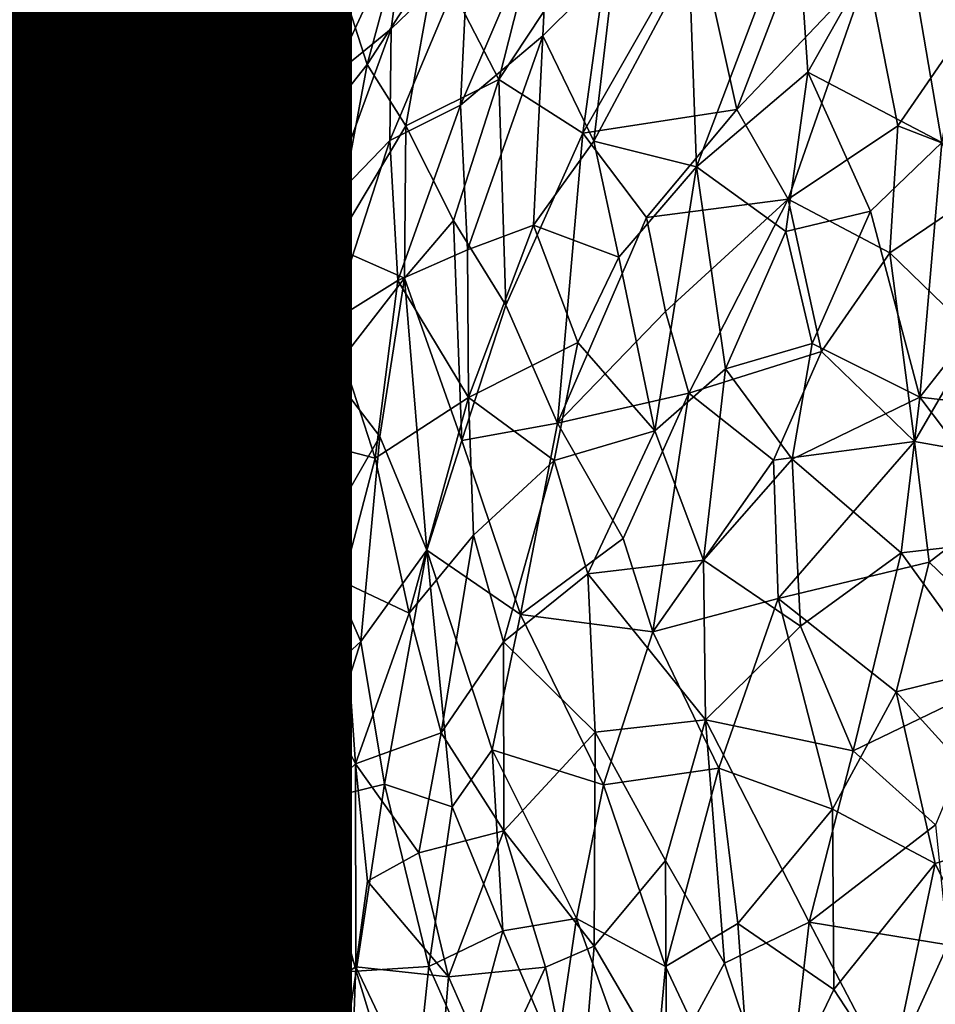
# Model space of a CAD drawing. Units: inches. Extents: x -25.6 to 25.6, y -15.1 to 13.8.
# Drawn here: x 7.3 to 7.5, y -8.7 to -8.5 of the extents above; entities that cross this region are included whole.
import ezdxf

# ---------------------------------------------------------------- set-up
doc = ezdxf.new("R2010")
doc.units = ezdxf.units.IN
doc.header["$MEASUREMENT"] = 0
for name, color, linetype in [('SEAT-INSIDEFABRICSEAT', 5, 'Continuous'), ('SEAT-OTHER', 7, 'Continuous'), ('SEAT-TABLE', 5, 'Continuous'), ('SEAT-TABLEBASE', 5, 'Continuous'), ('SEAT-TABLESUPPORT', 5, 'Continuous')]:
    doc.layers.add(name, color=color, linetype=linetype)
doc.styles.get("Standard").update_dxf_attribs({"font": 'arial.ttf'})

msp = doc.modelspace()

# ---------------------------------------------------------------- linework, layer by layer
at = {"layer": 'SEAT-INSIDEFABRICSEAT', "invisible_edges": 15}
for points in [[(16.8465, 11.1366, 8.36335), (18.46468, -12.21725, 8.36328), (-0.07661, 11.06768, 8.36327)], [(-0.07661, 11.06768, 8.36327), (18.46468, -12.21725, 8.36328), (-21.19933, 9.46479, 8.36379)], [(4.40107, 1.65522, 17.41715), (20.06427, -12.23444, 17.41707), (18.03752, 11.0464, 17.41709)], [(-21.84255, -11.54173, 8.36349), (-21.19933, 9.46479, 8.36379), (18.46468, -12.21725, 8.36328)], [(4.40107, 1.65522, 17.41715), (4.39002, -9.72229, 17.41715), (20.06427, -12.23444, 17.41707)]]:
    msp.add_3dface(points, dxfattribs=at)
at = {"layer": 'SEAT-TABLE'}
for points, invisible_edges in [([(9.14422, -1.32953, 27.23277), (3.67472, -12.42986, 27.23277), (8.81557, -1.33166, 27.23277)], 3), ([(9.14422, -1.32953, 27.23277), (3.97573, -12.78439, 27.23277), (3.67472, -12.42986, 27.23277)], 13), ([(9.51332, -1.34405, 27.23277), (3.97573, -12.78439, 27.23277), (9.14422, -1.32953, 27.23277)], 3), ([(8.81557, -1.33166, 27.23277), (3.67472, -12.42986, 27.23277), (3.39846, -12.05575, 27.23277)], 13), ([(8.81557, -1.33166, 27.23277), (3.39846, -12.05575, 27.23277), (8.3519, -1.36285, 27.23277)], 3), ([(9.51332, -1.34405, 27.23277), (4.23217, -13.05029, 27.23277), (3.97573, -12.78439, 27.23277)], 13), ([(9.97591, -1.3917, 27.23277), (4.23217, -13.05029, 27.23277), (9.51332, -1.34405, 27.23277)], 3), ([(8.3519, -1.36285, 27.23277), (3.39846, -12.05575, 27.23277), (3.14801, -11.66336, 27.23277)], 13), ([(8.3519, -1.36285, 27.23277), (3.14801, -11.66336, 27.23277), (7.8909, -1.42549, 27.23277)], 3), ([(9.97591, -1.3917, 27.23277), (4.47062, -13.27589, 27.23277), (4.23217, -13.05029, 27.23277)], 13), ([(10.43438, -1.47068, 27.23277), (4.47062, -13.27589, 27.23277), (9.97591, -1.3917, 27.23277)], 3), ([(7.8909, -1.42549, 27.23277), (2.9886, -11.37662, 27.23277), (7.43545, -1.51924, 27.23277)], 3), ([(7.8909, -1.42549, 27.23277), (3.14801, -11.66336, 27.23277), (2.9886, -11.37662, 27.23277)], 13), ([(10.43438, -1.47068, 27.23277), (4.8273, -13.5745, 27.23277), (4.47062, -13.27589, 27.23277)], 13), ([(10.88633, -1.58058, 27.23277), (4.8273, -13.5745, 27.23277), (10.43438, -1.47068, 27.23277)], 3), ([(7.43545, -1.51924, 27.23277), (2.82416, -11.0461, 27.23277), (7.07897, -1.61649, 27.23277)], 3), ([(7.43545, -1.51924, 27.23277), (2.9886, -11.37662, 27.23277), (2.82416, -11.0461, 27.23277)], 13), ([(10.88633, -1.58058, 27.23277), (5.20353, -13.8483, 27.23277), (4.8273, -13.5745, 27.23277)], 13), ([(11.32986, -1.72091, 27.23277), (5.20353, -13.8483, 27.23277), (10.88633, -1.58058, 27.23277)], 3), ([(11.32986, -1.72091, 27.23277), (5.597, -14.09564, 27.23277), (5.20353, -13.8483, 27.23277)], 13), ([(11.76286, -1.89106, 27.23277), (5.597, -14.09564, 27.23277), (11.32986, -1.72091, 27.23277)], 3), ([(11.76286, -1.89106, 27.23277), (5.92175, -14.27213, 27.23277), (5.597, -14.09564, 27.23277)], 13), ([(11.76286, -1.89106, 27.23277), (6.21719, -14.41557, 27.23277), (5.92175, -14.27213, 27.23277)], 13), ([(12.18322, -2.09016, 27.23277), (6.21719, -14.41557, 27.23277), (11.76286, -1.89106, 27.23277)], 3), ([(12.18322, -2.09016, 27.23277), (6.55792, -14.558, 27.23277), (6.21719, -14.41557, 27.23277)], 13), ([(12.47077, -2.24836, 27.23277), (6.55792, -14.558, 27.23277), (12.18322, -2.09016, 27.23277)], 3), ([(12.47077, -2.24836, 27.23277), (6.86642, -14.67066, 27.23277), (6.55792, -14.558, 27.23277)], 13), ([(12.78589, -2.44103, 27.23277), (6.86642, -14.67066, 27.23277), (12.47077, -2.24836, 27.23277)], 3), ([(12.78589, -2.44103, 27.23277), (7.31222, -14.80343, 27.23277), (6.86642, -14.67066, 27.23277)], 13), ([(13.16672, -2.7084, 27.23277), (7.31222, -14.80343, 27.23277), (12.78589, -2.44103, 27.23277)], 3), ([(13.16672, -2.7084, 27.23277), (7.67209, -14.88621, 27.23277), (7.31222, -14.80343, 27.23277)], 13), ([(7.55962, -7.66695, 26.52409), (2.62795, -8.37388, 26.52409), (2.64559, -8.68089, 26.52409)], 13), ([(7.55962, -7.66695, 26.52409), (2.64559, -8.68089, 26.52409), (2.68125, -9.02527, 26.52409)], 13), ([(7.55962, -7.66695, 26.52409), (2.68125, -9.02527, 26.52409), (2.75349, -9.45501, 26.52409)], 13), ([(7.55962, -7.66695, 26.52409), (2.75349, -9.45501, 26.52409), (7.5803, -7.71009, 26.52409)], 3), ([(7.5803, -7.71009, 26.52409), (2.75349, -9.45501, 26.52409), (2.85479, -9.87914, 26.52409)], 13), ([(7.5803, -7.71009, 26.52409), (2.85479, -9.87914, 26.52409), (7.60527, -7.7457, 26.52409)], 3), ([(7.60527, -7.7457, 26.52409), (2.85479, -9.87914, 26.52409), (2.98455, -10.29508, 26.52409)], 13), ([(7.60527, -7.7457, 26.52409), (2.98455, -10.29508, 26.52409), (8.1896, -9.42241, 26.52409)], 15)]:
    msp.add_3dface(points, dxfattribs=dict(at, invisible_edges=invisible_edges))
at = {"layer": 'SEAT-TABLEBASE'}
for points, invisible_edges in [([(7.55936, -7.67086, 26.40073), (7.07764, -8.44641, 26.40073), (7.09508, -8.55119, 26.40073)], 13), ([(7.55936, -7.67086, 26.40073), (7.09508, -8.55119, 26.40073), (7.58608, -7.7157, 26.40073)], 3), ([(7.58608, -7.7157, 26.40073), (7.09508, -8.55119, 26.40073), (7.62469, -7.75652, 26.40073)], 3), ([(8.34794, -9.26531, 26.51884), (7.14037, -8.73448, 26.51884), (7.82364, -7.71575, 26.51884)], 15), ([(7.82364, -7.71575, 26.51884), (7.14037, -8.73448, 26.51884), (7.79161, -7.71935, 26.51884)], 3), ([(7.79161, -7.71935, 26.51884), (7.09283, -8.53961, 26.51884), (7.07764, -8.44641, 26.51884)], 13), ([(7.79161, -7.71935, 26.51884), (7.11576, -8.64327, 26.51884), (7.09283, -8.53961, 26.51884)], 13), ([(7.79161, -7.71935, 26.51884), (7.14037, -8.73448, 26.51884), (7.11576, -8.64327, 26.51884)], 13), ([(7.62469, -7.75652, 26.40073), (7.09508, -8.55119, 26.40073), (7.66393, -7.78394, 26.40073)], 3), ([(7.66393, -7.78394, 26.40073), (7.09508, -8.55119, 26.40073), (7.69896, -7.80046, 26.40073)], 3), ([(7.69896, -7.80046, 26.40073), (7.09508, -8.55119, 26.40073), (7.74105, -7.81293, 26.40073)], 3), ([(7.74105, -7.81293, 26.40073), (7.09508, -8.55119, 26.40073), (7.77934, -7.81723, 26.40073)], 3), ([(7.77934, -7.81723, 26.40073), (7.09508, -8.55119, 26.40073), (7.11576, -8.64327, 26.40073)], 13), ([(7.77934, -7.81723, 26.40073), (7.11576, -8.64327, 26.40073), (7.14378, -8.74578, 26.40073)], 13), ([(7.81495, -7.81657, 26.40073), (7.14378, -8.74578, 26.40073), (8.29672, -9.18077, 26.40072)], 15), ([(7.77934, -7.81723, 26.40073), (7.14378, -8.74578, 26.40073), (7.81495, -7.81657, 26.40073)], 3)]:
    msp.add_3dface(points, dxfattribs=dict(at, invisible_edges=invisible_edges))
at = {"layer": 'SEAT-TABLESUPPORT'}
for points in [[(7.35635, -8.4556, 25.84759), (7.35736, -8.46926, 25.81679), (7.3661, -8.42763, 25.83678)], [(7.3661, -8.42763, 25.83678), (7.35736, -8.46926, 25.81679), (7.36718, -8.44301, 25.80291)], [(7.37063, -8.4544, 25.77507), (7.37549, -8.46965, 25.74625), (7.38582, -8.43147, 25.74873)], [(7.38582, -8.43147, 25.74873), (7.37549, -8.46965, 25.74625), (7.38925, -8.4484, 25.7246)], [(7.35617, -8.45023, 25.93671), (7.35123, -8.46423, 25.90877), (7.36045, -8.43233, 25.91943)], [(7.35123, -8.46423, 25.90877), (7.35359, -8.45575, 25.88471), (7.36045, -8.43233, 25.91943)], [(7.37161, -8.43647, 26.01017), (7.35618, -8.4721, 25.98271), (7.36303, -8.43804, 25.9669)], [(7.3668, -8.4618, 26.02036), (7.35618, -8.4721, 25.98271), (7.37161, -8.43647, 26.01017)], [(7.38327, -8.44025, 26.05424), (7.3668, -8.4618, 26.02036), (7.37161, -8.43647, 26.01017)], [(7.41057, -8.46389, 26.13165), (7.39414, -8.47776, 26.10662), (7.41193, -8.43626, 26.11772)], [(7.41193, -8.43626, 26.11772), (7.39414, -8.47776, 26.10662), (7.3956, -8.44772, 26.09162)], [(7.4249, -8.44962, 26.14891), (7.41057, -8.46389, 26.13165), (7.41193, -8.43626, 26.11772)], [(7.46127, -8.43737, 26.19446), (7.44129, -8.49008, 26.19), (7.43982, -8.44923, 26.17157)], [(7.46355, -8.47117, 26.21143), (7.44129, -8.49008, 26.19), (7.46127, -8.43737, 26.19446)], [(7.48224, -8.43799, 26.21934), (7.46355, -8.47117, 26.21143), (7.46127, -8.43737, 26.19446)], [(7.36303, -8.43804, 25.9669), (7.35047, -8.47793, 25.94977), (7.35617, -8.45023, 25.93671)], [(7.35618, -8.4721, 25.98271), (7.35047, -8.47793, 25.94977), (7.36303, -8.43804, 25.9669)], [(7.40176, -8.47264, 25.68214), (7.41857, -8.48336, 25.64764), (7.42485, -8.43773, 25.65973)], [(7.40875, -8.44506, 25.68425), (7.40176, -8.47264, 25.68214), (7.42485, -8.43773, 25.65973)], [(7.42485, -8.43773, 25.65973), (7.41857, -8.48336, 25.64764), (7.44146, -8.44317, 25.63096)], [(7.49027, -8.4852, 26.24484), (7.46355, -8.47117, 26.21143), (7.48224, -8.43799, 26.21934)], [(7.49603, -8.44736, 26.23748), (7.49027, -8.4852, 26.24484), (7.48224, -8.43799, 26.21934)], [(7.38327, -8.44025, 26.05424), (7.36867, -8.47194, 26.03578), (7.3668, -8.4618, 26.02036)], [(7.38024, -8.46249, 26.0638), (7.36867, -8.47194, 26.03578), (7.38327, -8.44025, 26.05424)], [(7.3956, -8.44772, 26.09162), (7.38024, -8.46249, 26.0638), (7.38327, -8.44025, 26.05424)], [(7.35736, -8.46926, 25.81679), (7.3612, -8.48764, 25.78014), (7.36718, -8.44301, 25.80291)], [(7.36718, -8.44301, 25.80291), (7.3612, -8.48764, 25.78014), (7.37063, -8.4544, 25.77507)], [(7.41857, -8.48336, 25.64764), (7.44931, -8.47858, 25.60501), (7.44146, -8.44317, 25.63096)], [(7.44146, -8.44317, 25.63096), (7.44931, -8.47858, 25.60501), (7.45839, -8.45502, 25.60301)], [(7.38925, -8.4484, 25.7246), (7.40176, -8.47264, 25.68214), (7.40875, -8.44506, 25.68425)], [(7.37549, -8.46965, 25.74625), (7.3832, -8.48186, 25.718), (7.38925, -8.4484, 25.7246)], [(7.39414, -8.47776, 26.10662), (7.38001, -8.4848, 26.07747), (7.3956, -8.44772, 26.09162)], [(7.3956, -8.44772, 26.09162), (7.38001, -8.4848, 26.07747), (7.38024, -8.46249, 26.0638)], [(7.38925, -8.4484, 25.7246), (7.3832, -8.48186, 25.718), (7.40176, -8.47264, 25.68214)], [(7.44129, -8.49008, 26.19), (7.42075, -8.48493, 26.15803), (7.43982, -8.44923, 26.17157)], [(7.43982, -8.44923, 26.17157), (7.42075, -8.48493, 26.15803), (7.4249, -8.44962, 26.14891)], [(7.35617, -8.45023, 25.93671), (7.34431, -8.49903, 25.92378), (7.35123, -8.46423, 25.90877)], [(7.35047, -8.47793, 25.94977), (7.34431, -8.49903, 25.92378), (7.35617, -8.45023, 25.93671)], [(7.4249, -8.44962, 26.14891), (7.42075, -8.48493, 26.15803), (7.41057, -8.46389, 26.13165)], [(7.44931, -8.47858, 25.60501), (7.4596, -8.49652, 25.58698), (7.47545, -8.4511, 25.58452)], [(7.45839, -8.45502, 25.60301), (7.44931, -8.47858, 25.60501), (7.47545, -8.4511, 25.58452)], [(7.47545, -8.4511, 25.58452), (7.4596, -8.49652, 25.58698), (7.48154, -8.48188, 25.56703)], [(7.47545, -8.4511, 25.58452), (7.48154, -8.48188, 25.56703), (7.49692, -8.45953, 25.55894)], [(7.37063, -8.4544, 25.77507), (7.3612, -8.48764, 25.78014), (7.37549, -8.46965, 25.74625)], [(7.34707, -8.48403, 25.8801), (7.34858, -8.4947, 25.83832), (7.35635, -8.4556, 25.84759)], [(7.35359, -8.45575, 25.88471), (7.34707, -8.48403, 25.8801), (7.35635, -8.4556, 25.84759)], [(7.35123, -8.46423, 25.90877), (7.34707, -8.48403, 25.8801), (7.35359, -8.45575, 25.88471)], [(7.35635, -8.4556, 25.84759), (7.34858, -8.4947, 25.83832), (7.35736, -8.46926, 25.81679)], [(7.48154, -8.48188, 25.56703), (7.50438, -8.49076, 25.54242), (7.49692, -8.45953, 25.55894)], [(7.3668, -8.4618, 26.02036), (7.35729, -8.49916, 26.01426), (7.35618, -8.4721, 25.98271)], [(7.36867, -8.47194, 26.03578), (7.35729, -8.49916, 26.01426), (7.3668, -8.4618, 26.02036)], [(7.38024, -8.46249, 26.0638), (7.36731, -8.49795, 26.04922), (7.36867, -8.47194, 26.03578)], [(7.38001, -8.4848, 26.07747), (7.36731, -8.49795, 26.04922), (7.38024, -8.46249, 26.0638)], [(7.34431, -8.49903, 25.92378), (7.34707, -8.48403, 25.8801), (7.35123, -8.46423, 25.90877)], [(7.41057, -8.46389, 26.13165), (7.39549, -8.50664, 26.12135), (7.39414, -8.47776, 26.10662)], [(7.4087, -8.50174, 26.14406), (7.39549, -8.50664, 26.12135), (7.41057, -8.46389, 26.13165)], [(7.42075, -8.48493, 26.15803), (7.4087, -8.50174, 26.14406), (7.41057, -8.46389, 26.13165)], [(7.34858, -8.4947, 25.83832), (7.35201, -8.51315, 25.80105), (7.35736, -8.46926, 25.81679)], [(7.35736, -8.46926, 25.81679), (7.35201, -8.51315, 25.80105), (7.3612, -8.48764, 25.78014)], [(7.3612, -8.48764, 25.78014), (7.36876, -8.50608, 25.74396), (7.37549, -8.46965, 25.74625)], [(7.37549, -8.46965, 25.74625), (7.36876, -8.50608, 25.74396), (7.3832, -8.48186, 25.718)], [(7.35618, -8.4721, 25.98271), (7.34609, -8.51277, 25.9667), (7.35047, -8.47793, 25.94977)], [(7.34897, -8.52108, 25.99129), (7.34609, -8.51277, 25.9667), (7.35618, -8.4721, 25.98271)], [(7.35729, -8.49916, 26.01426), (7.34897, -8.52108, 25.99129), (7.35618, -8.4721, 25.98271)], [(7.36731, -8.49795, 26.04922), (7.35729, -8.49916, 26.01426), (7.36867, -8.47194, 26.03578)], [(7.3832, -8.48186, 25.718), (7.39272, -8.50081, 25.68808), (7.40176, -8.47264, 25.68214)], [(7.39272, -8.50081, 25.68808), (7.40318, -8.51773, 25.66267), (7.40176, -8.47264, 25.68214)], [(7.40176, -8.47264, 25.68214), (7.40318, -8.51773, 25.66267), (7.41857, -8.48336, 25.64764)], [(7.46355, -8.47117, 26.21143), (7.45916, -8.50302, 26.21593), (7.44129, -8.49008, 26.19)], [(7.47607, -8.49894, 26.23377), (7.45916, -8.50302, 26.21593), (7.46355, -8.47117, 26.21143)], [(7.49027, -8.4852, 26.24484), (7.47607, -8.49894, 26.23377), (7.46355, -8.47117, 26.21143)], [(7.34609, -8.51277, 25.9667), (7.34431, -8.49903, 25.92378), (7.35047, -8.47793, 25.94977)], [(7.39414, -8.47776, 26.10662), (7.38156, -8.51281, 26.09399), (7.38001, -8.4848, 26.07747)], [(7.39549, -8.50664, 26.12135), (7.38156, -8.51281, 26.09399), (7.39414, -8.47776, 26.10662)], [(7.41857, -8.48336, 25.64764), (7.43129, -8.50022, 25.62266), (7.44931, -8.47858, 25.60501)], [(7.43129, -8.50022, 25.62266), (7.4596, -8.49652, 25.58698), (7.44931, -8.47858, 25.60501)], [(7.36876, -8.50608, 25.74396), (7.38291, -8.51229, 25.70476), (7.3832, -8.48186, 25.718)], [(7.38291, -8.51229, 25.70476), (7.39272, -8.50081, 25.68808), (7.3832, -8.48186, 25.718)], [(7.4596, -8.49652, 25.58698), (7.47993, -8.50725, 25.56212), (7.48154, -8.48188, 25.56703)], [(7.48154, -8.48188, 25.56703), (7.47993, -8.50725, 25.56212), (7.50438, -8.49076, 25.54242)], [(7.34431, -8.49903, 25.92378), (7.34071, -8.52056, 25.89719), (7.34707, -8.48403, 25.8801)], [(7.34707, -8.48403, 25.8801), (7.34071, -8.52056, 25.89719), (7.34134, -8.51948, 25.87603)], [(7.34707, -8.48403, 25.8801), (7.34134, -8.51948, 25.87603), (7.34858, -8.4947, 25.83832)], [(7.40318, -8.51773, 25.66267), (7.41348, -8.54127, 25.64009), (7.41857, -8.48336, 25.64764)], [(7.41857, -8.48336, 25.64764), (7.41348, -8.54127, 25.64009), (7.43129, -8.50022, 25.62266)], [(7.38001, -8.4848, 26.07747), (7.36829, -8.52114, 26.06292), (7.36731, -8.49795, 26.04922)], [(7.38156, -8.51281, 26.09399), (7.36829, -8.52114, 26.06292), (7.38001, -8.4848, 26.07747)], [(7.42574, -8.50815, 26.17331), (7.4087, -8.50174, 26.14406), (7.42075, -8.48493, 26.15803)], [(7.44129, -8.49008, 26.19), (7.42574, -8.50815, 26.17331), (7.42075, -8.48493, 26.15803)], [(7.49027, -8.4852, 26.24484), (7.48592, -8.53607, 26.25087), (7.47607, -8.49894, 26.23377)], [(7.50273, -8.51467, 26.26322), (7.48592, -8.53607, 26.25087), (7.49027, -8.4852, 26.24484)], [(7.35201, -8.51315, 25.80105), (7.35533, -8.53538, 25.77525), (7.3612, -8.48764, 25.78014)], [(7.3612, -8.48764, 25.78014), (7.35533, -8.53538, 25.77525), (7.36876, -8.50608, 25.74396)], [(7.44129, -8.49008, 26.19), (7.43296, -8.54285, 26.19058), (7.42574, -8.50815, 26.17331)], [(7.44709, -8.53043, 26.20702), (7.43296, -8.54285, 26.19058), (7.44129, -8.49008, 26.19)], [(7.45916, -8.50302, 26.21593), (7.44709, -8.53043, 26.20702), (7.44129, -8.49008, 26.19)], [(7.47993, -8.50725, 25.56212), (7.49707, -8.52394, 25.54219), (7.50438, -8.49076, 25.54242)], [(7.34134, -8.51948, 25.87603), (7.34313, -8.52731, 25.84466), (7.34858, -8.4947, 25.83832)], [(7.34313, -8.52731, 25.84466), (7.34472, -8.54722, 25.81984), (7.34858, -8.4947, 25.83832)], [(7.34858, -8.4947, 25.83832), (7.34472, -8.54722, 25.81984), (7.35201, -8.51315, 25.80105)], [(7.43129, -8.50022, 25.62266), (7.43506, -8.51899, 25.61272), (7.4596, -8.49652, 25.58698)], [(7.43506, -8.51899, 25.61272), (7.43972, -8.53531, 25.60324), (7.4596, -8.49652, 25.58698)], [(7.43972, -8.53531, 25.60324), (7.46628, -8.52698, 25.57284), (7.4596, -8.49652, 25.58698)], [(7.4596, -8.49652, 25.58698), (7.46628, -8.52698, 25.57284), (7.47993, -8.50725, 25.56212)], [(7.36731, -8.49795, 26.04922), (7.35671, -8.52584, 26.02744), (7.35729, -8.49916, 26.01426)], [(7.36829, -8.52114, 26.06292), (7.35671, -8.52584, 26.02744), (7.36731, -8.49795, 26.04922)], [(7.34208, -8.53812, 25.95843), (7.33907, -8.54264, 25.92606), (7.34431, -8.49903, 25.92378)], [(7.34431, -8.49903, 25.92378), (7.33907, -8.54264, 25.92606), (7.34071, -8.52056, 25.89719)], [(7.34609, -8.51277, 25.9667), (7.34208, -8.53812, 25.95843), (7.34431, -8.49903, 25.92378)], [(7.35671, -8.52584, 26.02744), (7.34897, -8.52108, 25.99129), (7.35729, -8.49916, 26.01426)], [(7.43129, -8.50022, 25.62266), (7.41348, -8.54127, 25.64009), (7.43506, -8.51899, 25.61272)], [(7.47607, -8.49894, 26.23377), (7.46437, -8.52538, 26.22662), (7.45916, -8.50302, 26.21593)], [(7.48592, -8.53607, 26.25087), (7.46437, -8.52538, 26.22662), (7.47607, -8.49894, 26.23377)], [(7.38291, -8.51229, 25.70476), (7.39437, -8.54479, 25.67303), (7.39272, -8.50081, 25.68808)], [(7.39272, -8.50081, 25.68808), (7.39437, -8.54479, 25.67303), (7.40318, -8.51773, 25.66267)], [(7.4087, -8.50174, 26.14406), (7.39568, -8.5362, 26.13003), (7.39549, -8.50664, 26.12135)], [(7.41759, -8.52517, 26.16496), (7.39568, -8.5362, 26.13003), (7.4087, -8.50174, 26.14406)], [(7.42574, -8.50815, 26.17331), (7.41759, -8.52517, 26.16496), (7.4087, -8.50174, 26.14406)], [(7.46437, -8.52538, 26.22662), (7.44709, -8.53043, 26.20702), (7.45916, -8.50302, 26.21593)], [(7.35533, -8.53538, 25.77525), (7.3683, -8.53124, 25.73542), (7.36876, -8.50608, 25.74396)], [(7.36876, -8.50608, 25.74396), (7.3683, -8.53124, 25.73542), (7.38291, -8.51229, 25.70476)], [(7.39549, -8.50664, 26.12135), (7.39568, -8.5362, 26.13003), (7.38156, -8.51281, 26.09399)], [(7.42574, -8.50815, 26.17331), (7.43296, -8.54285, 26.19058), (7.41759, -8.52517, 26.16496)], [(7.46628, -8.52698, 25.57284), (7.48487, -8.54496, 25.55102), (7.47993, -8.50725, 25.56212)], [(7.47993, -8.50725, 25.56212), (7.48487, -8.54496, 25.55102), (7.49707, -8.52394, 25.54219)], [(7.34897, -8.52108, 25.99129), (7.34208, -8.53812, 25.95843), (7.34609, -8.51277, 25.9667)], [(7.34472, -8.54722, 25.81984), (7.35533, -8.53538, 25.77525), (7.35201, -8.51315, 25.80105)], [(7.38156, -8.51281, 26.09399), (7.37704, -8.5483, 26.09305), (7.36829, -8.52114, 26.06292)], [(7.3683, -8.53124, 25.73542), (7.37797, -8.54398, 25.70765), (7.38291, -8.51229, 25.70476)], [(7.39568, -8.5362, 26.13003), (7.37704, -8.5483, 26.09305), (7.38156, -8.51281, 26.09399)], [(7.37797, -8.54398, 25.70765), (7.38738, -8.56671, 25.68405), (7.38291, -8.51229, 25.70476)], [(7.38291, -8.51229, 25.70476), (7.38738, -8.56671, 25.68405), (7.39437, -8.54479, 25.67303)], [(7.5176, -8.53976, 26.2798), (7.48592, -8.53607, 26.25087), (7.50273, -8.51467, 26.26322)], [(7.39437, -8.54479, 25.67303), (7.41348, -8.54127, 25.64009), (7.40318, -8.51773, 25.66267)], [(7.33764, -8.55436, 25.89742), (7.33849, -8.56455, 25.86298), (7.34134, -8.51948, 25.87603)], [(7.34071, -8.52056, 25.89719), (7.33764, -8.55436, 25.89742), (7.34134, -8.51948, 25.87603)], [(7.34134, -8.51948, 25.87603), (7.33849, -8.56455, 25.86298), (7.34313, -8.52731, 25.84466)], [(7.41348, -8.54127, 25.64009), (7.43972, -8.53531, 25.60324), (7.43506, -8.51899, 25.61272)], [(7.33907, -8.54264, 25.92606), (7.33764, -8.55436, 25.89742), (7.34071, -8.52056, 25.89719)], [(7.34897, -8.52108, 25.99129), (7.34307, -8.57029, 25.97809), (7.34208, -8.53812, 25.95843)], [(7.349, -8.55459, 26.0061), (7.34307, -8.57029, 25.97809), (7.34897, -8.52108, 25.99129)], [(7.35671, -8.52584, 26.02744), (7.349, -8.55459, 26.0061), (7.34897, -8.52108, 25.99129)], [(7.36829, -8.52114, 26.06292), (7.36348, -8.54476, 26.05616), (7.35671, -8.52584, 26.02744)], [(7.37704, -8.5483, 26.09305), (7.36348, -8.54476, 26.05616), (7.36829, -8.52114, 26.06292)], [(7.48487, -8.54496, 25.55102), (7.51269, -8.54986, 25.52511), (7.49707, -8.52394, 25.54219)], [(7.35455, -8.56102, 26.03007), (7.349, -8.55459, 26.0061), (7.35671, -8.52584, 26.02744)], [(7.36348, -8.54476, 26.05616), (7.35455, -8.56102, 26.03007), (7.35671, -8.52584, 26.02744)], [(7.41759, -8.52517, 26.16496), (7.41283, -8.54877, 26.16156), (7.39568, -8.5362, 26.13003)], [(7.43296, -8.54285, 26.19058), (7.41283, -8.54877, 26.16156), (7.41759, -8.52517, 26.16496)], [(7.46437, -8.52538, 26.22662), (7.46038, -8.54848, 26.22526), (7.44709, -8.53043, 26.20702)], [(7.48592, -8.53607, 26.25087), (7.46038, -8.54848, 26.22526), (7.46437, -8.52538, 26.22662)], [(7.33849, -8.56455, 25.86298), (7.34472, -8.54722, 25.81984), (7.34313, -8.52731, 25.84466)], [(7.43972, -8.53531, 25.60324), (7.45669, -8.5487, 25.58065), (7.46628, -8.52698, 25.57284)], [(7.45669, -8.5487, 25.58065), (7.48487, -8.54496, 25.55102), (7.46628, -8.52698, 25.57284)], [(7.35533, -8.53538, 25.77525), (7.35585, -8.56112, 25.76664), (7.3683, -8.53124, 25.73542)], [(7.35585, -8.56112, 25.76664), (7.36567, -8.56549, 25.73578), (7.3683, -8.53124, 25.73542)], [(7.3683, -8.53124, 25.73542), (7.36567, -8.56549, 25.73578), (7.37797, -8.54398, 25.70765)], [(7.44709, -8.53043, 26.20702), (7.44265, -8.56867, 26.20551), (7.43296, -8.54285, 26.19058)], [(7.46038, -8.54848, 26.22526), (7.44265, -8.56867, 26.20551), (7.44709, -8.53043, 26.20702)], [(7.34472, -8.54722, 25.81984), (7.3462, -8.56728, 25.80659), (7.35533, -8.53538, 25.77525)], [(7.3462, -8.56728, 25.80659), (7.35585, -8.56112, 25.76664), (7.35533, -8.53538, 25.77525)], [(7.41348, -8.54127, 25.64009), (7.42664, -8.56432, 25.61807), (7.43972, -8.53531, 25.60324)], [(7.42664, -8.56432, 25.61807), (7.43252, -8.58297, 25.60919), (7.43972, -8.53531, 25.60324)], [(7.43972, -8.53531, 25.60324), (7.43252, -8.58297, 25.60919), (7.45669, -8.5487, 25.58065)], [(7.39568, -8.5362, 26.13003), (7.38384, -8.57927, 26.11077), (7.37704, -8.5483, 26.09305)], [(7.39674, -8.56368, 26.1355), (7.38384, -8.57927, 26.11077), (7.39568, -8.5362, 26.13003)], [(7.41283, -8.54877, 26.16156), (7.39674, -8.56368, 26.1355), (7.39568, -8.5362, 26.13003)], [(7.48592, -8.53607, 26.25087), (7.48218, -8.56724, 26.24999), (7.46038, -8.54848, 26.22526)], [(7.50724, -8.56432, 26.27297), (7.48218, -8.56724, 26.24999), (7.48592, -8.53607, 26.25087)], [(7.5176, -8.53976, 26.2798), (7.50724, -8.56432, 26.27297), (7.48592, -8.53607, 26.25087)], [(7.34208, -8.53812, 25.95843), (7.33864, -8.57123, 25.94155), (7.33907, -8.54264, 25.92606)], [(7.34307, -8.57029, 25.97809), (7.33864, -8.57123, 25.94155), (7.34208, -8.53812, 25.95843)], [(7.39437, -8.54479, 25.67303), (7.40611, -8.57952, 25.64892), (7.41348, -8.54127, 25.64009)], [(7.41348, -8.54127, 25.64009), (7.40611, -8.57952, 25.64892), (7.42664, -8.56432, 25.61807)], [(7.33864, -8.57123, 25.94155), (7.33683, -8.57914, 25.90783), (7.33907, -8.54264, 25.92606)], [(7.33907, -8.54264, 25.92606), (7.33683, -8.57914, 25.90783), (7.33764, -8.55436, 25.89742)], [(7.43296, -8.54285, 26.19058), (7.41956, -8.57143, 26.17388), (7.41283, -8.54877, 26.16156)], [(7.44265, -8.56867, 26.20551), (7.41956, -8.57143, 26.17388), (7.43296, -8.54285, 26.19058)], [(7.36348, -8.54476, 26.05616), (7.35901, -8.58333, 26.04741), (7.35455, -8.56102, 26.03007)], [(7.37061, -8.57303, 26.07995), (7.35901, -8.58333, 26.04741), (7.36348, -8.54476, 26.05616)], [(7.37704, -8.5483, 26.09305), (7.37061, -8.57303, 26.07995), (7.36348, -8.54476, 26.05616)], [(7.36567, -8.56549, 25.73578), (7.37421, -8.58496, 25.71257), (7.37797, -8.54398, 25.70765)], [(7.37797, -8.54398, 25.70765), (7.37421, -8.58496, 25.71257), (7.38738, -8.56671, 25.68405)], [(7.38738, -8.56671, 25.68405), (7.40611, -8.57952, 25.64892), (7.39437, -8.54479, 25.67303)], [(7.45669, -8.5487, 25.58065), (7.45758, -8.57632, 25.5778), (7.48487, -8.54496, 25.55102)], [(7.45758, -8.57632, 25.5778), (7.48774, -8.56908, 25.54651), (7.48487, -8.54496, 25.55102)], [(7.48487, -8.54496, 25.55102), (7.48774, -8.56908, 25.54651), (7.51269, -8.54986, 25.52511)], [(7.33849, -8.56455, 25.86298), (7.3405, -8.59447, 25.84128), (7.34472, -8.54722, 25.81984)], [(7.34472, -8.54722, 25.81984), (7.3405, -8.59447, 25.84128), (7.3462, -8.56728, 25.80659)], [(7.38384, -8.57927, 26.11077), (7.37061, -8.57303, 26.07995), (7.37704, -8.5483, 26.09305)], [(7.41283, -8.54877, 26.16156), (7.40272, -8.58501, 26.14688), (7.39674, -8.56368, 26.1355)], [(7.41956, -8.57143, 26.17388), (7.40272, -8.58501, 26.14688), (7.41283, -8.54877, 26.16156)], [(7.43252, -8.58297, 25.60919), (7.45758, -8.57632, 25.5778), (7.45669, -8.5487, 25.58065)], [(7.46038, -8.54848, 26.22526), (7.46206, -8.58189, 26.22897), (7.44265, -8.56867, 26.20551)], [(7.48218, -8.56724, 26.24999), (7.46206, -8.58189, 26.22897), (7.46038, -8.54848, 26.22526)], [(7.48774, -8.56908, 25.54651), (7.50792, -8.58839, 25.52797), (7.51269, -8.54986, 25.52511)], [(7.33683, -8.57914, 25.90783), (7.33849, -8.56455, 25.86298), (7.33764, -8.55436, 25.89742)], [(7.349, -8.55459, 26.0061), (7.34644, -8.59378, 25.99758), (7.34307, -8.57029, 25.97809)], [(7.35455, -8.56102, 26.03007), (7.34644, -8.59378, 25.99758), (7.349, -8.55459, 26.0061)], [(7.3462, -8.56728, 25.80659), (7.3505, -8.59476, 25.78649), (7.35585, -8.56112, 25.76664)], [(7.35455, -8.56102, 26.03007), (7.35063, -8.60358, 26.01456), (7.34644, -8.59378, 25.99758)], [(7.3505, -8.59476, 25.78649), (7.35909, -8.59882, 25.75521), (7.35585, -8.56112, 25.76664)], [(7.35901, -8.58333, 26.04741), (7.35063, -8.60358, 26.01456), (7.35455, -8.56102, 26.03007)], [(7.35585, -8.56112, 25.76664), (7.35909, -8.59882, 25.75521), (7.36567, -8.56549, 25.73578)], [(7.33683, -8.57914, 25.90783), (7.3371, -8.5971, 25.89608), (7.33849, -8.56455, 25.86298)], [(7.3371, -8.5971, 25.89608), (7.33864, -8.60984, 25.86951), (7.33849, -8.56455, 25.86298)], [(7.33864, -8.60984, 25.86951), (7.3405, -8.59447, 25.84128), (7.33849, -8.56455, 25.86298)], [(7.39674, -8.56368, 26.1355), (7.39022, -8.60318, 26.12286), (7.38384, -8.57927, 26.11077)], [(7.40272, -8.58501, 26.14688), (7.39022, -8.60318, 26.12286), (7.39674, -8.56368, 26.1355)], [(7.40611, -8.57952, 25.64892), (7.43252, -8.58297, 25.60919), (7.42664, -8.56432, 25.61807)], [(7.50724, -8.56432, 26.27297), (7.50092, -8.59313, 26.26765), (7.48218, -8.56724, 26.24999)], [(7.3405, -8.59447, 25.84128), (7.34569, -8.60239, 25.81027), (7.3462, -8.56728, 25.80659)], [(7.34569, -8.60239, 25.81027), (7.3505, -8.59476, 25.78649), (7.3462, -8.56728, 25.80659)], [(7.35909, -8.59882, 25.75521), (7.37421, -8.58496, 25.71257), (7.36567, -8.56549, 25.73578)], [(7.37421, -8.58496, 25.71257), (7.37895, -8.61341, 25.70398), (7.38738, -8.56671, 25.68405)], [(7.37895, -8.61341, 25.70398), (7.39245, -8.61797, 25.67656), (7.38738, -8.56671, 25.68405)], [(7.38738, -8.56671, 25.68405), (7.40041, -8.6066, 25.65997), (7.40611, -8.57952, 25.64892)], [(7.38738, -8.56671, 25.68405), (7.39245, -8.61797, 25.67656), (7.40041, -8.6066, 25.65997)], [(7.48218, -8.56724, 26.24999), (7.47255, -8.60678, 26.23954), (7.46206, -8.58189, 26.22897)], [(7.50092, -8.59313, 26.26765), (7.47255, -8.60678, 26.23954), (7.48218, -8.56724, 26.24999)], [(7.44265, -8.56867, 26.20551), (7.44306, -8.60057, 26.20599), (7.41956, -8.57143, 26.17388)], [(7.46206, -8.58189, 26.22897), (7.44306, -8.60057, 26.20599), (7.44265, -8.56867, 26.20551)], [(7.45758, -8.57632, 25.5778), (7.48117, -8.59498, 25.55282), (7.48774, -8.56908, 25.54651)], [(7.48774, -8.56908, 25.54651), (7.48117, -8.59498, 25.55282), (7.50792, -8.58839, 25.52797)], [(7.33864, -8.57123, 25.94155), (7.33867, -8.61562, 25.92669), (7.33683, -8.57914, 25.90783)], [(7.34307, -8.57029, 25.97809), (7.34027, -8.60016, 25.95605), (7.33864, -8.57123, 25.94155)], [(7.34027, -8.60016, 25.95605), (7.33867, -8.61562, 25.92669), (7.33864, -8.57123, 25.94155)], [(7.34644, -8.59378, 25.99758), (7.34027, -8.60016, 25.95605), (7.34307, -8.57029, 25.97809)], [(7.37061, -8.57303, 26.07995), (7.36439, -8.59194, 26.06293), (7.35901, -8.58333, 26.04741)], [(7.37061, -8.57303, 26.07995), (7.3731, -8.60941, 26.08453), (7.36439, -8.59194, 26.06293)], [(7.38384, -8.57927, 26.11077), (7.3731, -8.60941, 26.08453), (7.37061, -8.57303, 26.07995)], [(7.41956, -8.57143, 26.17388), (7.42103, -8.60302, 26.17553), (7.40272, -8.58501, 26.14688)], [(7.44306, -8.60057, 26.20599), (7.42103, -8.60302, 26.17553), (7.41956, -8.57143, 26.17388)], [(7.43252, -8.58297, 25.60919), (7.44576, -8.61023, 25.59328), (7.45758, -8.57632, 25.5778)], [(7.44576, -8.61023, 25.59328), (7.46842, -8.61847, 25.56797), (7.45758, -8.57632, 25.5778)], [(7.45758, -8.57632, 25.5778), (7.46842, -8.61847, 25.56797), (7.48117, -8.59498, 25.55282)], [(7.33683, -8.57914, 25.90783), (7.33867, -8.61562, 25.92669), (7.3371, -8.5971, 25.89608)], [(7.39022, -8.60318, 26.12286), (7.3731, -8.60941, 26.08453), (7.38384, -8.57927, 26.11077)], [(7.40041, -8.6066, 25.65997), (7.42269, -8.61358, 25.62498), (7.40611, -8.57952, 25.64892)], [(7.40611, -8.57952, 25.64892), (7.42269, -8.61358, 25.62498), (7.43252, -8.58297, 25.60919)], [(7.42269, -8.61358, 25.62498), (7.44576, -8.61023, 25.59328), (7.43252, -8.58297, 25.60919)], [(7.46206, -8.58189, 26.22897), (7.47255, -8.60678, 26.23954), (7.44306, -8.60057, 26.20599)], [(7.35901, -8.58333, 26.04741), (7.35953, -8.62232, 26.04306), (7.35063, -8.60358, 26.01456)], [(7.36439, -8.59194, 26.06293), (7.35953, -8.62232, 26.04306), (7.35901, -8.58333, 26.04741)], [(7.35909, -8.59882, 25.75521), (7.36399, -8.61708, 25.74359), (7.37421, -8.58496, 25.71257)], [(7.36399, -8.61708, 25.74359), (7.37895, -8.61341, 25.70398), (7.37421, -8.58496, 25.71257)], [(7.40272, -8.58501, 26.14688), (7.40276, -8.62277, 26.14383), (7.39022, -8.60318, 26.12286)], [(7.42103, -8.60302, 26.17553), (7.40276, -8.62277, 26.14383), (7.40272, -8.58501, 26.14688)], [(7.48117, -8.59498, 25.55282), (7.50714, -8.6236, 25.5308), (7.50792, -8.58839, 25.52797)], [(7.3731, -8.60941, 26.08453), (7.35953, -8.62232, 26.04306), (7.36439, -8.59194, 26.06293)], [(7.33864, -8.60984, 25.86951), (7.3433, -8.63907, 25.84563), (7.3405, -8.59447, 25.84128)], [(7.34644, -8.59378, 25.99758), (7.34229, -8.62537, 25.96009), (7.34027, -8.60016, 25.95605)], [(7.3405, -8.59447, 25.84128), (7.34586, -8.63853, 25.82522), (7.34569, -8.60239, 25.81027)], [(7.3405, -8.59447, 25.84128), (7.3433, -8.63907, 25.84563), (7.34586, -8.63853, 25.82522)], [(7.34644, -8.59378, 25.99758), (7.34841, -8.634, 25.99347), (7.34229, -8.62537, 25.96009)], [(7.34569, -8.60239, 25.81027), (7.35265, -8.63894, 25.79048), (7.3505, -8.59476, 25.78649)], [(7.35063, -8.60358, 26.01456), (7.34841, -8.634, 25.99347), (7.34644, -8.59378, 25.99758)], [(7.3505, -8.59476, 25.78649), (7.35265, -8.63894, 25.79048), (7.35909, -8.59882, 25.75521)], [(7.50092, -8.59313, 26.26765), (7.48902, -8.62156, 26.25457), (7.47255, -8.60678, 26.23954)], [(7.46842, -8.61847, 25.56797), (7.48898, -8.6293, 25.54814), (7.48117, -8.59498, 25.55282)], [(7.48898, -8.6293, 25.54814), (7.50714, -8.6236, 25.5308), (7.48117, -8.59498, 25.55282)], [(7.33867, -8.61562, 25.92669), (7.3394, -8.63201, 25.89099), (7.3371, -8.5971, 25.89608)], [(7.3371, -8.5971, 25.89608), (7.3394, -8.63201, 25.89099), (7.33864, -8.60984, 25.86951)], [(7.35265, -8.63894, 25.79048), (7.36138, -8.65105, 25.76353), (7.35909, -8.59882, 25.75521)], [(7.35909, -8.59882, 25.75521), (7.36138, -8.65105, 25.76353), (7.36399, -8.61708, 25.74359)], [(7.34027, -8.60016, 25.95605), (7.34229, -8.62537, 25.96009), (7.33867, -8.61562, 25.92669)], [(7.44306, -8.60057, 26.20599), (7.43507, -8.62868, 26.19224), (7.42103, -8.60302, 26.17553)], [(7.44306, -8.60057, 26.20599), (7.44685, -8.64923, 26.20368), (7.43507, -8.62868, 26.19224)], [(7.47255, -8.60678, 26.23954), (7.46379, -8.641, 26.22576), (7.44306, -8.60057, 26.20599)], [(7.46379, -8.641, 26.22576), (7.44685, -8.64923, 26.20368), (7.44306, -8.60057, 26.20599)], [(7.34586, -8.63853, 25.82522), (7.35265, -8.63894, 25.79048), (7.34569, -8.60239, 25.81027)], [(7.35509, -8.64474, 26.0182), (7.34841, -8.634, 25.99347), (7.35063, -8.60358, 26.01456)], [(7.35953, -8.62232, 26.04306), (7.35509, -8.64474, 26.0182), (7.35063, -8.60358, 26.01456)], [(7.39022, -8.60318, 26.12286), (7.3858, -8.62719, 26.11001), (7.3731, -8.60941, 26.08453)], [(7.40276, -8.62277, 26.14383), (7.3858, -8.62719, 26.11001), (7.39022, -8.60318, 26.12286)], [(7.42103, -8.60302, 26.17553), (7.42085, -8.64583, 26.16861), (7.40276, -8.62277, 26.14383)], [(7.43507, -8.62868, 26.19224), (7.42085, -8.64583, 26.16861), (7.42103, -8.60302, 26.17553)], [(7.39245, -8.61797, 25.67656), (7.40255, -8.64272, 25.66293), (7.40041, -8.6066, 25.65997)], [(7.40041, -8.6066, 25.65997), (7.41732, -8.64029, 25.63761), (7.42269, -8.61358, 25.62498)], [(7.40255, -8.64272, 25.66293), (7.41732, -8.64029, 25.63761), (7.40041, -8.6066, 25.65997)], [(7.48902, -8.62156, 26.25457), (7.46379, -8.641, 26.22576), (7.47255, -8.60678, 26.23954)], [(7.3394, -8.63201, 25.89099), (7.3433, -8.63907, 25.84563), (7.33864, -8.60984, 25.86951)], [(7.3731, -8.60941, 26.08453), (7.37318, -8.64993, 26.07392), (7.35953, -8.62232, 26.04306)], [(7.3755, -8.6328, 26.08524), (7.37318, -8.64993, 26.07392), (7.3731, -8.60941, 26.08453)], [(7.3731, -8.60941, 26.08453), (7.3858, -8.62719, 26.11001), (7.3755, -8.6328, 26.08524)], [(7.42269, -8.61358, 25.62498), (7.43509, -8.64987, 25.61361), (7.44576, -8.61023, 25.59328)], [(7.43509, -8.64987, 25.61361), (7.44955, -8.64127, 25.59299), (7.44576, -8.61023, 25.59328)], [(7.44576, -8.61023, 25.59328), (7.44955, -8.64127, 25.59299), (7.46842, -8.61847, 25.56797)], [(7.36399, -8.61708, 25.74359), (7.37329, -8.65083, 25.72796), (7.37895, -8.61341, 25.70398)], [(7.37329, -8.65083, 25.72796), (7.38781, -8.64988, 25.69338), (7.37895, -8.61341, 25.70398)], [(7.37895, -8.61341, 25.70398), (7.38781, -8.64988, 25.69338), (7.39245, -8.61797, 25.67656)], [(7.41732, -8.64029, 25.63761), (7.43509, -8.64987, 25.61361), (7.42269, -8.61358, 25.62498)], [(7.33867, -8.61562, 25.92669), (7.34161, -8.64905, 25.91638), (7.3394, -8.63201, 25.89099)], [(7.34229, -8.62537, 25.96009), (7.34161, -8.64905, 25.91638), (7.33867, -8.61562, 25.92669)], [(7.36138, -8.65105, 25.76353), (7.37329, -8.65083, 25.72796), (7.36399, -8.61708, 25.74359)], [(7.38781, -8.64988, 25.69338), (7.40255, -8.64272, 25.66293), (7.39245, -8.61797, 25.67656)], [(7.44955, -8.64127, 25.59299), (7.46871, -8.65449, 25.57347), (7.46842, -8.61847, 25.56797)], [(7.46842, -8.61847, 25.56797), (7.46871, -8.65449, 25.57347), (7.48898, -8.6293, 25.54814)], [(7.35953, -8.62232, 26.04306), (7.36403, -8.65587, 26.04433), (7.35509, -8.64474, 26.0182)], [(7.37318, -8.64993, 26.07392), (7.36403, -8.65587, 26.04433), (7.35953, -8.62232, 26.04306)], [(7.48902, -8.62156, 26.25457), (7.49153, -8.64553, 26.25357), (7.46379, -8.641, 26.22576)], [(7.40276, -8.62277, 26.14383), (7.39171, -8.65194, 26.11577), (7.3858, -8.62719, 26.11001)], [(7.41109, -8.65001, 26.15183), (7.39171, -8.65194, 26.11577), (7.40276, -8.62277, 26.14383)], [(7.42085, -8.64583, 26.16861), (7.41109, -8.65001, 26.15183), (7.40276, -8.62277, 26.14383)], [(7.48898, -8.6293, 25.54814), (7.50695, -8.66591, 25.53822), (7.50714, -8.6236, 25.5308)], [(7.34229, -8.62537, 25.96009), (7.34547, -8.66702, 25.9355), (7.34161, -8.64905, 25.91638)], [(7.34576, -8.65044, 25.96432), (7.34547, -8.66702, 25.9355), (7.34229, -8.62537, 25.96009)], [(7.34841, -8.634, 25.99347), (7.34576, -8.65044, 25.96432), (7.34229, -8.62537, 25.96009)], [(7.3858, -8.62719, 26.11001), (7.39171, -8.65194, 26.11577), (7.3755, -8.6328, 26.08524)], [(7.43507, -8.62868, 26.19224), (7.43525, -8.67054, 26.1826), (7.42085, -8.64583, 26.16861)], [(7.44685, -8.64923, 26.20368), (7.43525, -8.67054, 26.1826), (7.43507, -8.62868, 26.19224)], [(7.46871, -8.65449, 25.57347), (7.48005, -8.67181, 25.56544), (7.48898, -8.6293, 25.54814)], [(7.48005, -8.67181, 25.56544), (7.50695, -8.66591, 25.53822), (7.48898, -8.6293, 25.54814)], [(7.34161, -8.64905, 25.91638), (7.3439, -8.66126, 25.87605), (7.3394, -8.63201, 25.89099)], [(7.3394, -8.63201, 25.89099), (7.3439, -8.66126, 25.87605), (7.3433, -8.63907, 25.84563)], [(7.34841, -8.634, 25.99347), (7.35587, -8.67702, 25.99813), (7.34576, -8.65044, 25.96432)], [(7.35509, -8.64474, 26.0182), (7.35587, -8.67702, 25.99813), (7.34841, -8.634, 25.99347)], [(7.39171, -8.65194, 26.11577), (7.37318, -8.64993, 26.07392), (7.3755, -8.6328, 26.08524)], [(7.3433, -8.63907, 25.84563), (7.35244, -8.67241, 25.81713), (7.34586, -8.63853, 25.82522)], [(7.34779, -8.67899, 25.86389), (7.35244, -8.67241, 25.81713), (7.3433, -8.63907, 25.84563)], [(7.3439, -8.66126, 25.87605), (7.34779, -8.67899, 25.86389), (7.3433, -8.63907, 25.84563)], [(7.34586, -8.63853, 25.82522), (7.35244, -8.67241, 25.81713), (7.35265, -8.63894, 25.79048)], [(7.35244, -8.67241, 25.81713), (7.35975, -8.69057, 25.79936), (7.35265, -8.63894, 25.79048)], [(7.35265, -8.63894, 25.79048), (7.35975, -8.69057, 25.79936), (7.36138, -8.65105, 25.76353)], [(7.40255, -8.64272, 25.66293), (7.41326, -8.66778, 25.65186), (7.41732, -8.64029, 25.63761)], [(7.41326, -8.66778, 25.65186), (7.43217, -8.68162, 25.62735), (7.41732, -8.64029, 25.63761)], [(7.41732, -8.64029, 25.63761), (7.43217, -8.68162, 25.62735), (7.43509, -8.64987, 25.61361)], [(7.43509, -8.64987, 25.61361), (7.45285, -8.68768, 25.6015), (7.44955, -8.64127, 25.59299)], [(7.46379, -8.641, 26.22576), (7.45878, -8.68457, 26.2087), (7.44685, -8.64923, 26.20368)], [(7.44955, -8.64127, 25.59299), (7.45285, -8.68768, 25.6015), (7.46871, -8.65449, 25.57347)], [(7.47972, -8.67145, 26.23604), (7.45878, -8.68457, 26.2087), (7.46379, -8.641, 26.22576)], [(7.49153, -8.64553, 26.25357), (7.47972, -8.67145, 26.23604), (7.46379, -8.641, 26.22576)], [(7.38781, -8.64988, 25.69338), (7.39577, -8.6678, 25.68373), (7.40255, -8.64272, 25.66293)], [(7.39577, -8.6678, 25.68373), (7.41326, -8.66778, 25.65186), (7.40255, -8.64272, 25.66293)], [(7.35509, -8.64474, 26.0182), (7.36457, -8.68176, 26.02959), (7.35587, -8.67702, 25.99813)], [(7.36403, -8.65587, 26.04433), (7.36457, -8.68176, 26.02959), (7.35509, -8.64474, 26.0182)], [(7.42085, -8.64583, 26.16861), (7.41783, -8.68196, 26.15226), (7.41109, -8.65001, 26.15183)], [(7.43525, -8.67054, 26.1826), (7.41783, -8.68196, 26.15226), (7.42085, -8.64583, 26.16861)], [(7.50442, -8.668, 26.26079), (7.47972, -8.67145, 26.23604), (7.49153, -8.64553, 26.25357)], [(7.34161, -8.64905, 25.91638), (7.3467, -8.67981, 25.90705), (7.3439, -8.66126, 25.87605)], [(7.34547, -8.66702, 25.9355), (7.3467, -8.67981, 25.90705), (7.34161, -8.64905, 25.91638)], [(7.37318, -8.64993, 26.07392), (7.3721, -8.67826, 26.05669), (7.36403, -8.65587, 26.04433)], [(7.38913, -8.68345, 26.09725), (7.3721, -8.67826, 26.05669), (7.37318, -8.64993, 26.07392)], [(7.39171, -8.65194, 26.11577), (7.38913, -8.68345, 26.09725), (7.37318, -8.64993, 26.07392)], [(7.37329, -8.65083, 25.72796), (7.38398, -8.68575, 25.71779), (7.38781, -8.64988, 25.69338)], [(7.38781, -8.64988, 25.69338), (7.38398, -8.68575, 25.71779), (7.39577, -8.6678, 25.68373)], [(7.41109, -8.65001, 26.15183), (7.40072, -8.6723, 26.12598), (7.39171, -8.65194, 26.11577)], [(7.41109, -8.65001, 26.15183), (7.41783, -8.68196, 26.15226), (7.40072, -8.6723, 26.12598)], [(7.43217, -8.68162, 25.62735), (7.45285, -8.68768, 25.6015), (7.43509, -8.64987, 25.61361)], [(7.44685, -8.64923, 26.20368), (7.45878, -8.68457, 26.2087), (7.43525, -8.67054, 26.1826)], [(7.34576, -8.65044, 25.96432), (7.35277, -8.68858, 25.96493), (7.34547, -8.66702, 25.9355)], [(7.35587, -8.67702, 25.99813), (7.35277, -8.68858, 25.96493), (7.34576, -8.65044, 25.96432)], [(7.35975, -8.69057, 25.79936), (7.36837, -8.68244, 25.75964), (7.36138, -8.65105, 25.76353)], [(7.36138, -8.65105, 25.76353), (7.36837, -8.68244, 25.75964), (7.37329, -8.65083, 25.72796)], [(7.36837, -8.68244, 25.75964), (7.38398, -8.68575, 25.71779), (7.37329, -8.65083, 25.72796)], [(7.40072, -8.6723, 26.12598), (7.38913, -8.68345, 26.09725), (7.39171, -8.65194, 26.11577)], [(7.36457, -8.68176, 26.02959), (7.36403, -8.65587, 26.04433), (7.3721, -8.67826, 26.05669)], [(7.45285, -8.68768, 25.6015), (7.48005, -8.67181, 25.56544), (7.46871, -8.65449, 25.57347)]]:
    msp.add_3dface(points, dxfattribs=at)

# ---------------------------------------------------------------- texts
at = {"layer": 'SEAT-OTHER'}
msp.add_attdef('OTHER', (2, -9), '', height=2, dxfattribs=at)

doc.saveas('drawing.dxf')
